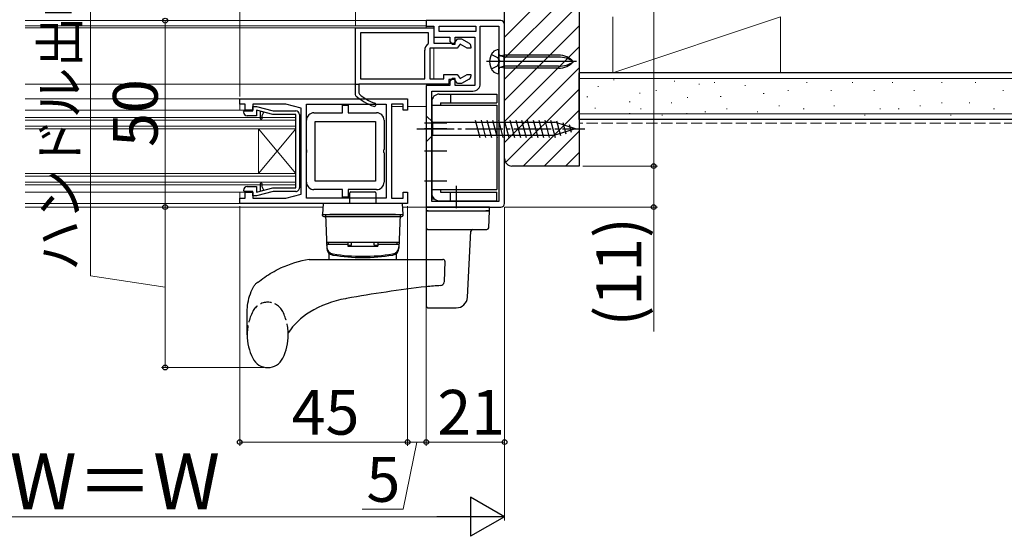
# Model space of a CAD drawing. Extents: x 0 to 1260, y 0 to 1782.
# Drawn here: x 789 to 1053, y 976 to 1114 of the extents above; entities that cross this region are included whole.
import ezdxf

# ---------------------------------------------------------------- set-up
doc = ezdxf.new("R2010")
doc.units = 0
doc.linetypes.add('YCENTER_1', pattern=[13, 10, -1, 1, -1])
doc.linetypes.add('YHIDDEN_1', pattern=[4, 3, -1])
for name, color, linetype, lineweight in [('YKK_11', 7, 'CONTINUOUS', 30), ('YKK_12', 2, 'CONTINUOUS', 13), ('YKK_13', 4, 'CONTINUOUS', 30), ('YKK_D', 6, 'CONTINUOUS', 13), ('YSS_K', 3, 'CONTINUOUS', 13), ('YSS_KE', 3, 'CONTINUOUS', 30)]:
    doc.layers.add(name, color=color, linetype=linetype, lineweight=lineweight)
doc.styles.add('text-b', font='txt')

msp = doc.modelspace()

# ---------------------------------------------------------------- linework, layer by layer
at = {"layer": 'YKK_11'}
for p, q in [((879, 1094.22), (879, 1112.1)), ((879, 1112.1), (900, 1112.1)), ((918, 1114), (898, 1114)), ((898, 1114), (898, 1112.5)), ((898, 1112.5), (900, 1112.5)), ((900, 1112.5), (900, 1109.6)), ((900, 1112.1), (900, 1108)), ((901.5, 1112.5), (911.3, 1112.5)), ((901.5, 1111.1), (901.5, 1112.5)), ((911.3, 1112.5), (911.3, 1111.1)), ((912.5, 1097.1), (912.5, 1112.5)), ((912.5, 1112.5), (917.5, 1112.5)), ((917.5, 1112.5), (917.5, 1065.5)), ((919, 1065), (919, 1113)), ((898.6, 1110.7), (880.4, 1110.7)), ((880.4, 1110.7), (880.4, 1098.4)), ((898.6, 1108.05), (898.6, 1110.7)), ((900, 1109.6), (904.3, 1109.6)), ((911.3, 1111.1), (901.5, 1111.1)), ((904.3, 1109.6), (904.3, 1108.4)), ((905.6, 1108), (906.37, 1109.1)), ((905.8, 1107.7), (905.8, 1109.6)), ((905.8, 1109.6), (911, 1109.6)), ((906.37, 1109.1), (907.46, 1109.1)), ((907.46, 1109.1), (909.5, 1107.92)), ((911, 1109.6), (911, 1096.6)), ((898.39, 1107.64), (898.6, 1108.05)), ((906.33, 1106.6), (899, 1106.6)), ((899, 1106.6), (899, 1098.4)), ((900, 1108), (905.6, 1108)), ((904.3, 1108.4), (905, 1107.7)), ((905, 1107.7), (905.8, 1107.7)), ((907.1, 1107.7), (906.33, 1106.6)), ((908.99, 1106.6), (907.1, 1107.7)), ((910, 1106.6), (908.99, 1106.6)), ((910, 1107.06), (910, 1106.6)), ((897.6, 1098.4), (897.6, 1106.1)), ((880.4, 1098.4), (897.6, 1098.4)), ((899, 1098.4), (902.7, 1098.4)), ((902.7, 1098.4), (902.7, 1099.6)), ((902.7, 1099.6), (906.33, 1099.6)), ((905, 1098.5), (904.3, 1097.8)), ((905.8, 1098.5), (905, 1098.5)), ((905.8, 1096.6), (905.8, 1098.5)), ((906.33, 1099.6), (907.1, 1098.5)), ((907.1, 1098.5), (908.99, 1099.6)), ((909.5, 1098.28), (907.46, 1097.1)), ((908.99, 1099.6), (910, 1099.6)), ((910, 1099.6), (910, 1099.14)), ((879, 1094.22), (879, 1097)), ((879, 1097), (879.9, 1097)), ((904.1, 1097), (879.9, 1097)), ((879.9, 1097), (879.9, 1094.64)), ((904.3, 1096.6), (898, 1096.6)), ((898, 1096.6), (898, 1064)), ((905.6, 1098.2), (904.1, 1098.2)), ((904.1, 1098.2), (904.1, 1097)), ((904.3, 1097.8), (904.3, 1096.6)), ((906.37, 1097.1), (905.6, 1098.2)), ((911, 1096.6), (905.8, 1096.6)), ((907.46, 1097.1), (906.37, 1097.1)), ((879.17, 1093.85), (879, 1094.22)), ((879, 1094.22), (879, 1094.22)), ((879.9, 1094.64), (880.08, 1094.25)), ((899.5, 1065.5), (899.5, 1095.1)), ((899.5, 1095.1), (904.3, 1095.1)), ((904.3, 1095.1), (910.5, 1095.1)), ((898, 1064), (918, 1064)), ((917.5, 1065.5), (899.5, 1065.5))]:
    msp.add_line(p, q, dxfattribs=at)
at = {"layer": 'YKK_11', "linetype": 'ByBlock', "lineweight": -2, "ltscale": 0.5}
for p, q in [((848, 1091.6), (848, 1093)), ((848, 1093), (893, 1093)), ((893, 1093), (893, 1090)), ((849.5, 1091.6), (848, 1091.6)), ((849.5, 1090), (849.5, 1091.6)), ((860.39, 1091.6), (851.5, 1091.6)), ((851.5, 1091.6), (851.5, 1090)), ((851.5, 1089.8), (851.5, 1091)), ((851.5, 1091), (852.5, 1091)), ((852.5, 1091), (856.98, 1089.8)), ((864.5, 1090.5), (860.39, 1091.6)), ((864.5, 1067.5), (864.5, 1090.5)), ((865.9, 1066.4), (865.9, 1091.6)), ((865.9, 1091.6), (887.3, 1091.6)), ((887.3, 1091.6), (887.3, 1075.12)), ((891.8, 1091.6), (888.7, 1091.6)), ((888.7, 1091.6), (888.7, 1075.24)), ((891.8, 1090), (891.8, 1091.6)), ((849, 1089.5), (849.3, 1089.8)), ((849.3, 1089.8), (851.5, 1089.8)), ((851.5, 1090), (849.5, 1090)), ((852.5, 1088.5), (850, 1088.5)), ((856.85, 1088.8), (852.5, 1089.96)), ((852.5, 1089.96), (852.5, 1088.5)), ((853.5, 1089.7), (853.5, 1087.75)), ((854.5, 1089.43), (853.5, 1089.7)), ((853.5, 1087.75), (853.76, 1087.5)), ((853.76, 1087.5), (854, 1087.75)), ((854, 1088.56), (854.5, 1089.43)), ((854, 1087.75), (854, 1088.56)), ((863, 1088.8), (856.85, 1088.8)), ((856.98, 1089.8), (863, 1089.8)), ((863, 1069.2), (863, 1088.8)), ((864, 1088.8), (864, 1069.2)), ((893, 1090), (891.8, 1090)), ((887.3, 1075.12), (887.3, 1066.4)), ((888.7, 1075.24), (888.7, 1066.4)), ((850, 1069.5), (852.5, 1069.5)), ((852.5, 1069.5), (852.5, 1068.04)), ((853.74, 1070.5), (853.5, 1070.25)), ((853.5, 1070.25), (853.5, 1068.3)), ((854, 1070.25), (853.74, 1070.5)), ((854, 1069.44), (854, 1070.25)), ((854.5, 1068.57), (854, 1069.44)), ((849.3, 1068.2), (849, 1068.5)), ((851.5, 1068.2), (849.3, 1068.2)), ((849.5, 1066.4), (849.5, 1068)), ((849.5, 1068), (851.5, 1068)), ((851.5, 1067), (851.5, 1068.2)), ((851.5, 1068), (851.5, 1066.4)), ((852.5, 1067), (851.5, 1067)), ((852.5, 1068.04), (856.85, 1069.2)), ((856.98, 1068.2), (852.5, 1067)), ((853.5, 1068.3), (854.5, 1068.57)), ((856.85, 1069.2), (863, 1069.2)), ((863, 1068.2), (856.98, 1068.2)), ((860.39, 1066.4), (864.5, 1067.5)), ((891.8, 1066.4), (891.8, 1068)), ((891.8, 1068), (893, 1068)), ((893, 1068), (893, 1065)), ((848, 1065), (848, 1066.4)), ((848, 1066.4), (849.5, 1066.4)), ((893, 1065), (848, 1065)), ((851.5, 1066.4), (860.39, 1066.4)), ((887.3, 1066.4), (865.9, 1066.4)), ((888.7, 1066.4), (891.8, 1066.4))]:
    msp.add_line(p, q, dxfattribs=at)
at = {"layer": 'YKK_11', "linetype": 'ByBlock', "lineweight": -2}
for p, q in [((875.55, 1089.3), (875.55, 1091.3)), ((875.55, 1091.3), (877.05, 1091.3)), ((877.05, 1091.3), (877.05, 1089.3)), ((867.9, 1089.3), (875.55, 1089.3)), ((877.05, 1089.3), (884.7, 1089.3)), ((865.9, 1079.46), (865.9, 1087.3)), ((868.2, 1087), (884.4, 1087)), ((868.2, 1071), (868.2, 1087)), ((884.4, 1087), (884.4, 1071)), ((886.7, 1087.3), (886.7, 1079.46)), ((866.02, 1079.27), (865.9, 1079.46)), ((865.9, 1078.54), (866.02, 1078.72)), ((865.9, 1070.7), (865.9, 1078.54)), ((866.02, 1078.72), (866.02, 1079.27)), ((886.7, 1079.46), (886.58, 1079.27)), ((886.58, 1079.27), (886.58, 1078.72)), ((886.58, 1078.72), (886.7, 1078.54)), ((886.7, 1078.54), (886.7, 1070.7)), ((884.4, 1071), (868.2, 1071)), ((875.55, 1068.7), (867.9, 1068.7)), ((875.55, 1066.7), (875.55, 1068.7)), ((877.05, 1066.7), (875.55, 1066.7)), ((884.7, 1068.7), (877.05, 1068.7)), ((877.05, 1068.7), (877.05, 1066.7))]:
    msp.add_line(p, q, dxfattribs=at)
at = {"layer": 'YKK_11'}
for centre, radius, start, end in [((918, 1113), 1, 0, 90), ((899.5, 1106.1), 1.9, 125.6853, 180), ((909, 1107.06), 1, 360, 60), ((909, 1099.14), 1, 300, 0), ((910.5, 1097.1), 2, 270, 360), ((889.09, 1105.1), 15, 228.5951, 249.7334), ((889.09, 1105.1), 14.1, 230.2852, 249.7334), ((884.05, 1091.45), 0.45, 249.7334, 69.7334), ((918, 1065), 1, 270, 360)]:
    msp.add_arc(centre, radius, start, end, dxfattribs=at)
at = {"layer": 'YKK_11', "linetype": 'ByBlock', "lineweight": -2, "ltscale": 0.5}
for centre, start, end in [((850, 1089.5), 179.9996, 269.9978), ((863, 1088.8), 0, 90), ((850, 1068.5), 90, 180), ((863, 1069.2), 270, 0.0009)]:
    msp.add_arc(centre, 1, start, end, dxfattribs=at)
at = {"layer": 'YKK_11', "linetype": 'ByBlock', "lineweight": -2}
for centre, start, end in [((867.9, 1087.3), 90, 180), ((884.7, 1087.3), 0, 90), ((867.9, 1070.7), 180, 270), ((884.7, 1070.7), 270, 360)]:
    msp.add_arc(centre, 2, start, end, dxfattribs=at)
at = {"layer": 'YKK_12'}
for p, q in [((898, 1114), (790.5, 1114)), ((898, 1112.6), (790.5, 1112.6)), ((879.48, 1112.1), (790.5, 1112.1)), ((898, 1114), (898, 1112.1)), ((900, 1106.6), (900, 1098.4)), ((879, 1097), (790.5, 1097)), ((848.3, 1093), (790.5, 1093)), ((848, 1093), (848, 1090)), ((891.8, 1091), (888.7, 1091)), ((898, 1091), (893, 1091)), ((850, 1090), (790.5, 1090)), ((790.5, 1088), (863, 1088)), ((863, 1088), (863, 1070)), ((790.5, 1087.3), (863, 1087.3)), ((790.5, 1085.7), (863, 1085.7)), ((790.5, 1085), (863, 1085)), ((853, 1073), (863, 1085)), ((853, 1073), (853, 1085)), ((853, 1085), (863, 1073)), ((790.5, 1073), (863, 1073)), ((790.5, 1072.3), (863, 1072.3)), ((790.5, 1070.7), (863, 1070.7)), ((790.5, 1070), (863, 1070)), ((850, 1068), (790.5, 1068)), ((848, 1065), (848, 1068)), ((848.3, 1065), (790.5, 1065)), ((790.5, 1064), (870.2, 1064)), ((891.8, 1064), (898, 1064))]:
    msp.add_line(p, q, dxfattribs=at)
at = {"layer": 'YKK_13'}
for p, q in [((917.5, 1105.08), (917.5, 1106.25)), ((917.5, 1100.92), (917.5, 1105.08)), ((918.9, 1104.22), (917.83, 1104.61)), ((918.9, 1104.75), (918.1, 1104.59)), ((933.47, 1104.75), (918.9, 1104.75)), ((918.9, 1101.25), (918.9, 1104.75)), ((933.47, 1104.22), (918.9, 1104.22)), ((938.28, 1103), (914.13, 1103)), ((917.5, 1099.75), (917.5, 1100.92)), ((918.9, 1101.78), (917.83, 1101.39)), ((918.9, 1101.25), (918.1, 1101.41)), ((933.47, 1101.78), (918.9, 1101.78)), ((933.47, 1101.25), (918.9, 1101.25)), ((901.5, 1094.3), (916.9, 1094.3)), ((916.9, 1094.3), (916.9, 1092)), ((899.5, 1092.3), (899.5, 1066.2)), ((899.5, 1091.3), (916.9, 1091.3)), ((901.8, 1092), (901.8, 1091.3)), ((901.8, 1092), (916.9, 1092)), ((916.9, 1091.3), (916.9, 1068.7)), ((898, 1088.5), (899.75, 1086.75)), ((898, 1088.5), (898, 1081.5)), ((903.5, 1086.5), (897.5, 1086.5)), ((899.75, 1083.25), (899.75, 1086.75)), ((899.75, 1086.75), (932.45, 1086.75)), ((911.14, 1087.3), (912.37, 1082.7)), ((912.69, 1087.3), (913.92, 1082.7)), ((914.24, 1087.3), (915.48, 1082.7)), ((915.8, 1087.3), (917.03, 1082.7)), ((917.35, 1087.3), (918.58, 1082.7)), ((918.9, 1087.3), (920.14, 1082.7)), ((920.46, 1087.3), (921.69, 1082.7)), ((922.01, 1087.3), (923.24, 1082.7)), ((923.56, 1087.3), (924.79, 1082.7)), ((925.11, 1087.3), (926.35, 1082.7)), ((926.67, 1087.3), (927.9, 1082.7)), ((928.22, 1087.3), (929.45, 1082.7)), ((929.77, 1087.3), (931.01, 1082.7)), ((931.33, 1087.3), (932.56, 1082.7)), ((938, 1085), (932.45, 1086.75)), ((932.91, 1087.18), (933.99, 1083.16)), ((934.61, 1086.65), (935.42, 1083.61)), ((936.3, 1086.11), (936.85, 1084.06)), ((903.5, 1085), (897.5, 1085)), ((898, 1081.5), (899.75, 1083.25)), ((899.75, 1083.25), (932.45, 1083.25)), ((938, 1085), (932.45, 1083.25)), ((938, 1085), (932.45, 1083.25)), ((903.5, 1079), (897.5, 1079)), ((903.5, 1071), (897.5, 1071)), ((906, 1069.7), (906, 1063.7)), ((877.5, 1065), (877.52, 1067.8)), ((877.82, 1068.1), (884.18, 1068.1)), ((884.48, 1067.8), (884.5, 1065)), ((899.5, 1068.7), (916.9, 1068.7)), ((901.8, 1068.7), (901.8, 1068)), ((901.8, 1068), (916.9, 1068)), ((916.9, 1065.7), (916.9, 1068)), ((870.38, 1065), (870.2, 1062)), ((872.38, 1065), (870.38, 1065)), ((889.62, 1065), (872.38, 1065)), ((891.62, 1065), (889.62, 1065)), ((891.8, 1062), (891.62, 1065)), ((915, 1064), (898, 1064)), ((898, 1064), (898, 1063)), ((899.5, 1066.2), (900.18, 1066.2)), ((901.5, 1065.7), (916.9, 1065.7)), ((915, 1063), (915, 1064)), ((870.2, 1062), (872.2, 1062)), ((870.22, 1061.77), (870.2, 1062)), ((870.52, 1061.5), (872.2, 1061.5)), ((871, 1062), (871.31, 1053.04)), ((871, 1062), (891, 1062)), ((889.8, 1062), (872.2, 1062)), ((872.2, 1061.5), (889.8, 1061.5)), ((873.74, 1061.49), (873.74, 1061.5)), ((888.26, 1061.5), (888.26, 1061.49)), ((889.8, 1062), (891.8, 1062)), ((889.8, 1061.5), (891.48, 1061.5)), ((891, 1062), (890.69, 1053.04)), ((891.78, 1061.77), (891.8, 1062)), ((898, 1063), (898, 1058.5)), ((898.5, 1063), (898, 1063)), ((898, 1063), (915, 1063)), ((898.5, 1063), (914, 1063)), ((915, 1063), (914, 1063)), ((914.76, 1058.47), (915, 1063)), ((898, 1058.5), (898, 1057.55)), ((898, 1057.55), (898, 1039.87)), ((898.5, 1058), (913.76, 1058)), ((909.05, 1039.84), (909.98, 1057.53)), ((913.76, 1058), (914.26, 1058)), ((890.74, 1054.5), (871.26, 1054.5)), ((877, 1054), (871.3, 1054)), ((871.3, 1054), (871.32, 1053.35)), ((871.8, 1054), (871.8, 1054.5)), ((877, 1054.5), (871.8, 1054.5)), ((877, 1054.5), (877, 1053.5)), ((877, 1053.82), (878, 1053.82)), ((877, 1053.5), (885, 1053.5)), ((878, 1053.82), (878, 1054.5)), ((884, 1053.82), (884, 1054.5)), ((884, 1053.82), (885, 1053.82)), ((885, 1054.5), (885, 1053.5)), ((890.2, 1054.5), (885, 1054.5)), ((890.7, 1054), (885, 1054)), ((890.2, 1054), (890.2, 1054.5)), ((890.7, 1054), (890.68, 1053.35)), ((872, 1050), (872, 1051.49)), ((890, 1050), (890, 1051.49)), ((866.64, 1050), (902.48, 1050)), ((902.98, 1049.48), (902.79, 1043.93)), ((876.61, 1039.49), (876.4, 1039.45)), ((898, 1039.87), (898, 1037.52)), ((850, 1029.75), (850, 1035.82)), ((898, 1037.52), (898, 1037.5)), ((898.5, 1037), (905.18, 1037)), ((905.18, 1037), (906.05, 1037)), ((861, 1029.75), (861, 1030.26))]:
    msp.add_line(p, q, dxfattribs=at)
at = {"layer": 'YKK_13', "linetype": 'YHIDDEN_1'}
for p, q in [((915.51, 1104.95), (917.14, 1104.14)), ((917.14, 1104.14), (917.75, 1103)), ((915.51, 1101.05), (917.14, 1101.85)), ((917.14, 1101.85), (917.75, 1103)), ((904.5, 1094.3), (904.5, 1092)), ((904.5, 1065.7), (904.5, 1068))]:
    msp.add_line(p, q, dxfattribs=at)
at = {"layer": 'YKK_13', "linetype": 'YCENTER_1'}
msp.add_line((895.5, 1085), (940.5, 1085), dxfattribs=at)
at = {"layer": 'YKK_13'}
for centre, radius, start, end in [((917.49, 1104.15), 2.1, 89.6604, 142.7522), ((919, 1103), 4, 142.7522, 217.2478), ((918, 1105.08), 0.5, 180, 281.0517), ((933.47, 1099.23), 5.51, 43.1047, 90), ((933.47, 1096.95), 7.26, 56.3423, 90), ((918, 1100.92), 0.5, 78.9483, 180), ((933.47, 1106.77), 5.51, 270, 316.8953), ((933.47, 1109.05), 7.26, 270, 303.6577), ((917.49, 1101.85), 2.1, 217.2489, 270.3365), ((901.5, 1092.3), 2, 90, 180), ((877.82, 1067.8), 0.3, 90, 179.5), ((884.18, 1067.8), 0.3, 0.5, 90), ((901.5, 1067.7), 2, 180, 270), ((870.52, 1061.8), 0.3, 185, 270), ((891.48, 1061.8), 0.3, 270, 355), ((898.5, 1058.5), 0.5, 180, 270), ((910.47, 1057.5), 0.5, 90, 177), ((914.26, 1058.5), 0.5, 270, 357), ((873.31, 1053.11), 2, 182, 260.8787), ((873.32, 1053.42), 2, 182, 260.8929), ((871.75, 1051.49), 0.25, 0, 46.0506), ((881, 1101), 50.5, 260.8787, 279.1213), ((881, 1101.31), 50.5, 260.8929, 279.1071), ((888.68, 1053.42), 2, 279.1071, 358), ((888.69, 1053.11), 2, 279.1213, 358), ((890.25, 1051.49), 0.25, 133.9494, 180), ((872.36, 1017.5), 33, 99.9866, 114.1038), ((902.48, 1049.5), 0.5, 358, 90), ((903.79, 993), 50, 92.2499, 96.653), ((901.79, 1043.96), 1, 272.2499, 358), ((938.2, 698), 347, 96.653, 100.2236), ((881.29, 1011.88), 28, 100.0611, 121.25), ((906.05, 1040), 3, 270, 357), ((875.42, 1021.07), 17.1, 120.4097, 147.4876), ((898.5, 1037.5), 0.5, 180, 270), ((864.03, 1029.75), 14.03, 180, 206.481), ((846.97, 1029.75), 14.03, 333.519, 0), ((855.5, 1025.5), 4.5, 206.481, 333.519)]:
    msp.add_arc(centre, radius, start, end, dxfattribs=at)
at = {"layer": 'YKK_13', "linetype": 'YHIDDEN_1'}
for centre, radius, start, end in [((855.5, 1033.99), 4.5, 26.481, 153.519), ((864.03, 1029.74), 14.03, 153.519, 180), ((846.97, 1029.74), 14.03, 0, 26.481)]:
    msp.add_arc(centre, radius, start, end, dxfattribs=at)
at = {"layer": 'YKK_13'}
for points, knots in [([(852.79, 1043.82), (853.42, 1044.3), (854.67, 1045.26), (856.7, 1046.52), (858.13, 1047.26), (858.87, 1047.62), (858.88, 1047.62)], [0, 0, 0, 0, 2.362858, 4.729098, 7.159824, 7.194153, 7.194153, 7.194153, 7.194153]), ([(850, 1035.77), (850.01, 1036.18), (850.03, 1037.45), (850.4, 1039.54), (851.06, 1041.42), (851.67, 1042.69), (852.1, 1043.26), (852.4, 1043.55), (852.49, 1043.64)], [0, 0, 0, 0, 1.202788, 3.818777, 6.315109, 7.165159, 8.037711, 8.426685, 8.426685, 8.426685, 8.426685]), ([(852.79, 1043.82), (852.78, 1043.82), (852.75, 1043.8), (852.7, 1043.77), (852.64, 1043.74), (852.59, 1043.7), (852.54, 1043.67), (852.51, 1043.65), (852.49, 1043.64)], [0, 0, 0, 0, 0.0428182, 0.1050918, 0.1685552, 0.2392973, 0.2952592, 0.3512767, 0.3512767, 0.3512767, 0.3512767])]:
    msp.add_open_spline(points, degree=3, knots=knots, dxfattribs=at)
at = {"layer": 'YKK_D'}
for p, q in [((959, 1178), (959, 1075)), ((808, 1045.59), (808, 1158.23)), ((848, 1093.7), (848, 1125)), ((879, 1112.6), (879, 1125)), ((879, 1112.6), (879, 1125)), ((919, 1114), (919, 1125)), ((847, 1114), (827, 1114)), ((828, 1114), (828, 1064)), ((940, 1075), (960, 1075)), ((940, 1075), (960, 1075)), ((959, 1075), (959, 1064)), ((847, 1064), (827, 1064)), ((847, 1064), (827, 1064)), ((828, 1021), (828, 1064)), ((848, 1064.3), (848, 1000)), ((893, 1064.3), (893, 1000)), ((893, 1064.3), (893, 1000)), ((919, 1064), (919, 1000)), ((919, 1064), (919, 980)), ((919, 1064), (960, 1064)), ((959, 1064), (959, 1030.65)), ((898, 1063.5), (898, 1000)), ((898, 1063.5), (898, 1000)), ((828, 1042.5), (808, 1045.59)), ((854.5, 1021), (827, 1021)), ((893, 1001), (848, 1001)), ((895.5, 1001), (891.81, 983)), ((898, 1001), (893, 1001)), ((919, 1001), (898, 1001)), ((891.81, 983), (880.86, 983)), ((908.5, 981), (669.5, 981))]:
    msp.add_line(p, q, dxfattribs=at)
at = {"layer": 'YKK_D', "lineweight": -2}
for p, q in [((919, 981), (909.91, 986.25)), ((909.91, 986.25), (909.91, 975.75)), ((919, 981), (900.81, 981)), ((919, 981), (909.91, 975.75))]:
    msp.add_line(p, q, dxfattribs=at)
at = {"layer": 'YKK_D', "linetype": 'ByBlock', "lineweight": -2}
for centre, radius in [((828, 1114), 0.638), ((959, 1075), 0.637), ((959, 1075), 0.638), ((828, 1064), 0.637), ((828, 1064), 0.638), ((959, 1064), 0.637), ((828, 1021), 0.637), ((848, 1001), 0.637), ((893, 1001), 0.637), ((893, 1001), 0.637), ((898, 1001), 0.637), ((898, 1001), 0.637), ((919, 1001), 0.637)]:
    msp.add_circle(centre, radius, dxfattribs=at)
at = {"layer": 'YSS_K'}
for p, q in [((919, 1109.6), (939, 1129.6)), ((919, 1103.94), (939, 1123.94)), ((919, 1098.28), (939, 1118.28)), ((993, 1115), (948, 1100)), ((948, 1115), (948, 1100)), ((993, 1100), (993, 1115)), ((919, 1092.63), (939, 1112.63)), ((919, 1086.97), (939, 1106.97)), ((919, 1081.31), (939, 1101.31)), ((1128, 1098.5), (939, 1098.5)), ((948, 1100), (993, 1100)), ((919.3, 1075.95), (939, 1095.66)), ((943.99, 1096.31), (944.19, 1096.31)), ((948.18, 1098.17), (948.38, 1098.17)), ((964.48, 1097.78), (964.68, 1097.78)), ((971.11, 1097), (971.31, 1097)), ((975.2, 1097.43), (975.4, 1097.43)), ((983.44, 1096.61), (983.64, 1096.61)), ((999.92, 1097.43), (1000.12, 1097.43)), ((1012.22, 1097.43), (1012.42, 1097.43)), ((1022.93, 1097.43), (1023.13, 1097.43)), ((1036.12, 1097.43), (1036.32, 1097.43)), ((1045.18, 1097.43), (1045.38, 1097.43)), ((941.09, 1093.61), (941.29, 1093.61)), ((955.19, 1094.55), (955.39, 1094.55)), ((959.54, 1095.29), (959.74, 1095.29)), ((967.99, 1093.38), (968.19, 1093.38)), ((976.85, 1093.64), (977.05, 1093.64)), ((988.38, 1094.46), (988.58, 1094.46)), ((994.98, 1095.29), (995.18, 1095.29)), ((1006.45, 1095.29), (1006.65, 1095.29)), ((1017.99, 1095.29), (1018.19, 1095.29)), ((1028.7, 1095.29), (1028.9, 1095.29)), ((1052.6, 1095.29), (1052.8, 1095.29)), ((943.22, 1090.51), (943.42, 1090.51)), ((952.45, 1092.21), (952.65, 1092.21)), ((955.42, 1090.34), (955.62, 1090.34)), ((963.66, 1091.99), (963.86, 1091.99)), ((978.5, 1090.34), (978.7, 1090.34)), ((992.51, 1091.17), (992.71, 1091.17)), ((999.1, 1090.34), (999.3, 1090.34)), ((1007.27, 1091.17), (1007.47, 1091.17)), ((1019.63, 1090.34), (1019.83, 1090.34)), ((1024.58, 1090.34), (1024.78, 1090.34)), ((1030.35, 1091.17), (1030.55, 1091.17)), ((1036.12, 1091.99), (1036.32, 1091.99)), ((1043.54, 1091.99), (1043.73, 1091.99)), ((1050.13, 1090.34), (1050.33, 1090.34)), ((924, 1075), (939, 1090)), ((1128, 1089), (939, 1089)), ((952.46, 1089.1), (952.66, 1089.1)), ((961.19, 1088.69), (961.39, 1088.69)), ((967.8, 1089.1), (968, 1089.1)), ((972.73, 1089.52), (972.93, 1089.52)), ((986.74, 1089.52), (986.94, 1089.52)), ((1015.51, 1088.69), (1015.71, 1088.69)), ((1038.59, 1088.69), (1038.79, 1088.69)), ((929.66, 1075), (939, 1084.34)), ((935.31, 1075), (939, 1078.69))]:
    msp.add_line(p, q, dxfattribs=at)
at = {"layer": 'YSS_K', "linetype": 'YHIDDEN_1'}
msp.add_line((1128, 1086.5), (939, 1086.5), dxfattribs=at)
at = {"layer": 'YSS_KE'}
for p, q in [((939, 1192), (939, 1075)), ((919, 1077), (919, 1178)), ((939, 1087.5), (939, 1100)), ((1128, 1100), (939, 1100)), ((1128, 1087.5), (939, 1087.5)), ((939, 1075), (921, 1075))]:
    msp.add_line(p, q, dxfattribs=at)
msp.add_arc((921, 1077), 2, 180, 270, dxfattribs=at)

# ---------------------------------------------------------------- texts
at = {"layer": 'YKK_D', "style": 'text-b'}
for s, height, p in [('ハンドル出幅＝43', 10, (804.69, 1046.85)), ('50', 12, (826, 1080.14)), ('(11)', 12, (955.64, 1032.04))]:
    msp.add_text(s, height=height, rotation=90, dxfattribs=at).set_placement(p)
for s, height, p in [('45', 12, (861.91, 1003)), ('21', 12, (900.97, 1003)), ('KW＝W', 15, (773.11, 983)), ('5', 12, (881.97, 985))]:
    msp.add_text(s, height=height, dxfattribs=at).set_placement(p)

doc.saveas('drawing.dxf')
